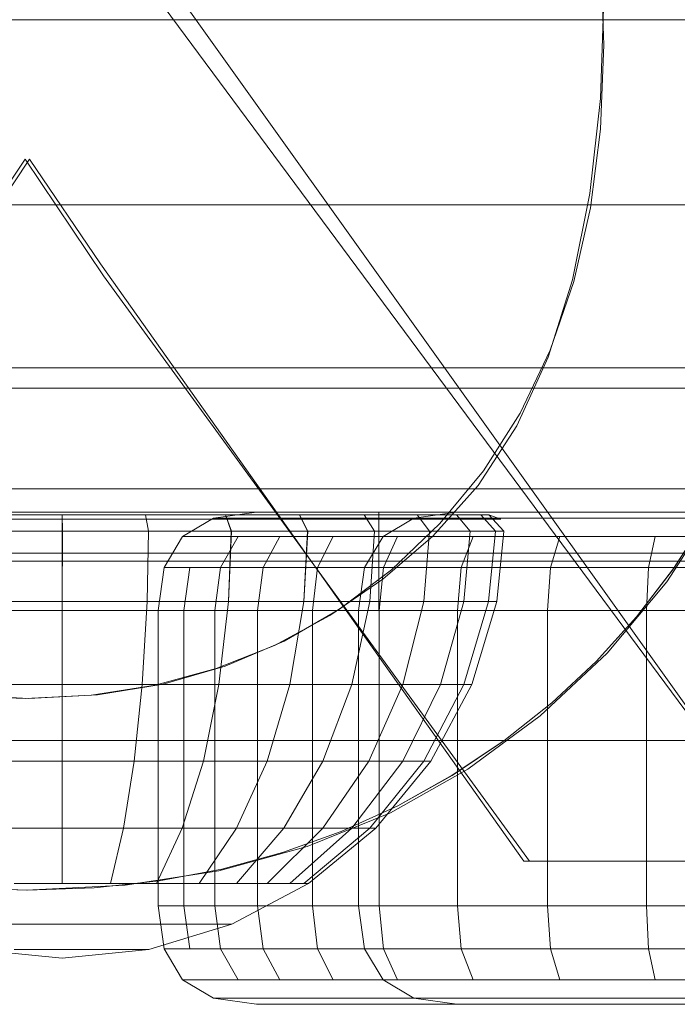
# Model space of a CAD drawing. Units: millimetres. Extents: x -2419 to 3788, y -1089 to 8986.
# Drawn here: x 1060 to 1080, y 2021 to 2051 of the extents above; entities that cross this region are included whole.
import ezdxf

# ---------------------------------------------------------------- set-up
doc = ezdxf.new("R2010")
doc.units = ezdxf.units.MM
doc.layers.add('размер', color=92, linetype='Continuous', lineweight=15)
doc.styles.get("Standard").update_dxf_attribs({"font": 'txt.shx'})
doc.dimstyles.new('Размер М1.1', dxfattribs={"dimtxt": 300, "dimasz": 200, "dimexe": 1, "dimexo": 1, "dimgap": 50, "dimtad": 1, "dimdec": 0, "dimzin": 0, "dimtxsty": 'Standard', "dimcen": 2.5, "dimazin": 0, "dimtfac": 1, "dimtmove": 0, "dimatfit": 3, "dimfxl": 1, "dimtzin": 0, "dimarcsym": 0})

# ---------------------------------------------------------------- blocks, each defined once
blk = doc.blocks.new('*D7')
at = {"layer": 'Defpoints', "color": 0, "transparency": 16777216}
for p in [(1167.063, 4770.782), (-2137.803, -1088.791), (1641.063, -1088.791)]:
    blk.add_point(p, dxfattribs=at)
at = {"layer": 'размер', "color": 0, "lineweight": -2, "transparency": 16777216}
for p, q in [((1166.063, 4770.782), (-2138.803, 4770.782)), ((-2137.803, 4570.782), (-2137.803, -888.791)), ((1640.063, -1088.791), (-2138.803, -1088.791))]:
    blk.add_line(p, q, dxfattribs=at)
at = {"layer": 'размер', "color": 0, "transparency": 16777216}
for points in [[(-2171.137, 4570.782), (-2104.47, 4570.782), (-2137.803, 4770.782)], [(-2171.137, -888.791), (-2104.47, -888.791), (-2137.803, -1088.791)]]:
    blk.add_solid(points, dxfattribs=at)
at = {"layer": 'размер', "color": 0, "transparency": 16777216, "insert": (-2287.803, 1840.996), "char_height": 200, "attachment_point": 5, "rotation": 90}
blk.add_mtext('5900', dxfattribs=at)
blk = doc.blocks.new('*D9')
at = {"layer": 'Defpoints', "color": 0, "transparency": 16777216}
for p in [(962.1, 3323.112), (-560.265, 911.209), (1382.049, 911.209)]:
    blk.add_point(p, dxfattribs=at)
at = {"layer": 'размер', "color": 0, "lineweight": -2, "transparency": 16777216}
for p, q in [((961.1, 3323.112), (-561.265, 3323.112)), ((-560.265, 3123.112), (-560.265, 1111.209)), ((1381.049, 911.209), (-561.265, 911.209))]:
    blk.add_line(p, q, dxfattribs=at)
at = {"layer": 'размер', "color": 0, "transparency": 16777216}
for points in [[(-593.598, 3123.112), (-526.931, 3123.112), (-560.265, 3323.112)], [(-593.598, 1111.209), (-526.931, 1111.209), (-560.265, 911.209)]]:
    blk.add_solid(points, dxfattribs=at)
at = {"layer": 'размер', "color": 0, "transparency": 16777216, "insert": (-710.265, 2117.161), "char_height": 200, "attachment_point": 5, "rotation": 90}
blk.add_mtext('2400', dxfattribs=at)

msp = doc.modelspace()

# ---------------------------------------------------------------- linework, layer by layer
at = {"color": 0, "linetype": 'Continuous', "lineweight": 0}
for p, q in [((1077.516, 2053.182), (1077.622, 2050.013)), ((1077.516, 2053.181), (1077.622, 2050.012)), ((1083.502, 2025.139), (1064.313, 2052.013)), ((1063.791, 2051.751), (1083.502, 2025.139)), ((1077.516, 2048.382), (1077.622, 2051.551)), ((1077.516, 2048.381), (1077.622, 2051.55)), ((647.57, 2050.781), (1234.553, 2050.781)), ((647.57, 2050.781), (1234.553, 2050.781)), ((1234.553, 2050.779), (647.57, 2050.779)), ((1234.553, 2050.779), (647.57, 2050.779)), ((1077.52, 2047.449), (1077.622, 2050.013)), ((1077.52, 2047.448), (1077.622, 2050.012)), ((1077.516, 2048.382), (1077.197, 2045.484)), ((1077.516, 2048.381), (1077.197, 2045.483)), ((1077.214, 2045.045), (1077.52, 2047.449)), ((1077.214, 2045.044), (1077.52, 2047.448)), ((1057.747, 2042.981), (1060.13, 2046.528)), ((1059.995, 2046.528), (1057.837, 2043.346)), ((1062.377, 2042.981), (1059.995, 2046.528)), ((1060.13, 2046.528), (1062.287, 2043.346)), ((1077.197, 2045.484), (1076.666, 2042.856)), ((1077.197, 2045.483), (1076.666, 2042.855)), ((647.57, 2045.138), (1234.553, 2045.138)), ((647.57, 2045.138), (1234.553, 2045.138)), ((647.57, 2045.138), (1234.553, 2045.138)), ((1234.553, 2045.136), (647.57, 2045.136)), ((1234.553, 2045.136), (647.57, 2045.136)), ((1076.705, 2042.801), (1077.214, 2045.045)), ((1076.705, 2042.8), (1077.214, 2045.044)), ((1062.287, 2043.346), (1075.182, 2025.139)), ((1075.352, 2025.139), (1062.377, 2042.981)), ((1076.666, 2042.856), (1075.922, 2040.498)), ((1076.666, 2042.855), (1075.922, 2040.497)), ((1075.991, 2040.717), (1076.705, 2042.801)), ((1075.991, 2040.717), (1076.705, 2042.8)), ((1075.074, 2038.794), (1075.991, 2040.717)), ((1075.074, 2038.794), (1075.991, 2040.717)), ((1075.922, 2040.498), (1074.966, 2038.41)), ((1075.922, 2040.497), (1074.966, 2038.409)), ((647.57, 2040.175), (1234.553, 2040.175)), ((647.57, 2040.175), (1234.553, 2040.175)), ((1234.553, 2040.173), (647.57, 2040.173)), ((1234.553, 2040.173), (647.57, 2040.173)), ((1010.397, 2039.554), (1209.484, 2039.554)), ((1053.732, 2039.554), (1064.501, 2039.554)), ((1064.501, 2039.554), (1074.767, 2039.554)), ((1074.767, 2039.554), (1083.861, 2039.554)), ((1073.953, 2037.032), (1075.074, 2038.794)), ((1073.953, 2037.031), (1075.074, 2038.794)), ((1074.966, 2038.41), (1073.798, 2036.592)), ((1074.966, 2038.409), (1073.798, 2036.592)), ((1072.628, 2035.429), (1073.953, 2037.032)), ((1072.628, 2035.429), (1073.953, 2037.031)), ((647.57, 2036.492), (1234.553, 2036.492)), ((647.57, 2036.492), (1234.553, 2036.492)), ((1234.553, 2036.49), (647.57, 2036.49)), ((1073.798, 2036.592), (1072.417, 2035.045)), ((1073.798, 2036.592), (1072.417, 2035.044)), ((1079.545, 2033.658), (1081.084, 2036.06)), ((1079.545, 2033.657), (1081.084, 2036.059)), ((1058.204, 2035.781), (1064.816, 2035.781)), ((1064.817, 2035.781), (1058.205, 2035.781)), ((1061.124, 2035.567), (1058.517, 2035.567)), ((1058.519, 2035.567), (1061.126, 2035.567)), ((1061.125, 2035.691), (1058.589, 2035.691)), ((1061.125, 2035.691), (1058.589, 2035.691)), ((1061.121, 2035.194), (1061.125, 2035.691)), ((1061.124, 2035.567), (1063.731, 2035.567)), ((1063.661, 2035.691), (1061.125, 2035.691)), ((1061.125, 2035.691), (1063.661, 2035.691)), ((1061.129, 2035.194), (1061.125, 2035.691)), ((1061.126, 2035.567), (1063.733, 2035.567)), ((1066.099, 2035.691), (1063.661, 2035.691)), ((1063.661, 2035.691), (1066.099, 2035.691)), ((1063.746, 2035.194), (1063.661, 2035.691)), ((1063.753, 2035.194), (1063.661, 2035.691)), ((1066.238, 2035.567), (1063.731, 2035.567)), ((1063.733, 2035.567), (1066.239, 2035.567)), ((1064.79, 2035.031), (1065.727, 2035.594)), ((1064.791, 2035.031), (1065.728, 2035.594)), ((1064.816, 2035.781), (1070.769, 2035.781)), ((1070.768, 2035.781), (1064.817, 2035.781)), ((1067.037, 2035.781), (1065.727, 2035.594)), ((1065.727, 2035.594), (1065.892, 2035.594)), ((1065.917, 2035.594), (1065.727, 2035.594)), ((1067.039, 2035.781), (1065.728, 2035.594)), ((1065.728, 2035.594), (1065.934, 2035.594)), ((1066.395, 2035.594), (1065.88, 2035.594)), ((1065.892, 2035.594), (1066.395, 2035.594)), ((1066.48, 2035.594), (1065.917, 2035.594)), ((1065.934, 2035.594), (1066.48, 2035.594)), ((1068.346, 2035.691), (1066.099, 2035.691)), ((1066.099, 2035.691), (1068.346, 2035.691)), ((1066.269, 2035.194), (1066.099, 2035.691)), ((1066.276, 2035.194), (1066.099, 2035.691)), ((1068.548, 2035.567), (1066.238, 2035.567)), ((1066.239, 2035.567), (1068.549, 2035.567)), ((1067.276, 2035.594), (1066.395, 2035.594)), ((1066.48, 2035.594), (1067.374, 2035.594)), ((1067.374, 2035.594), (1066.48, 2035.594)), ((1077.407, 2035.781), (1067.037, 2035.781)), ((1067.037, 2035.781), (1067.203, 2035.781)), ((1067.039, 2035.781), (1067.245, 2035.781)), ((1067.679, 2035.781), (1067.182, 2035.781)), ((1067.203, 2035.781), (1067.679, 2035.781)), ((1067.245, 2035.781), (1067.767, 2035.781)), ((1068.526, 2035.594), (1067.276, 2035.594)), ((1067.374, 2035.594), (1068.604, 2035.594)), ((1068.604, 2035.594), (1067.374, 2035.594)), ((1067.679, 2035.781), (1101.755, 2035.781)), ((1068.536, 2035.781), (1067.679, 2035.781)), ((1067.767, 2035.781), (1068.623, 2035.781)), ((1070.316, 2035.691), (1068.346, 2035.691)), ((1068.346, 2035.691), (1070.316, 2035.691)), ((1068.595, 2035.194), (1068.346, 2035.691)), ((1068.601, 2035.194), (1068.346, 2035.691)), ((1070.194, 2035.594), (1068.526, 2035.594)), ((1068.536, 2035.781), (1087.382, 2035.781)), ((1070.573, 2035.567), (1068.548, 2035.567)), ((1068.549, 2035.567), (1070.574, 2035.567)), ((1068.604, 2035.594), (1070.161, 2035.594)), ((1070.161, 2035.594), (1068.604, 2035.594)), ((1068.623, 2035.781), (1069.793, 2035.781)), ((1069.793, 2035.781), (1070.768, 2035.781)), ((1085.6, 2035.781), (1069.827, 2035.781)), ((1086.086, 2035.781), (1069.827, 2035.781)), ((1070.161, 2035.594), (1072.039, 2035.594)), ((1072.039, 2035.594), (1070.161, 2035.594)), ((1070.664, 2035.594), (1070.194, 2035.594)), ((1071.932, 2035.691), (1070.316, 2035.691)), ((1070.316, 2035.691), (1071.932, 2035.691)), ((1070.634, 2035.194), (1070.316, 2035.691)), ((1070.639, 2035.194), (1070.316, 2035.691)), ((1072.235, 2035.567), (1070.573, 2035.567)), ((1070.574, 2035.567), (1072.236, 2035.567)), ((1071.056, 2035.594), (1070.664, 2035.594)), ((1070.768, 2032.781), (1070.768, 2035.781)), ((1081.229, 2035.781), (1070.768, 2035.781)), ((1070.769, 2032.781), (1070.769, 2035.781)), ((1070.769, 2035.781), (1094.295, 2035.781)), ((1070.897, 2035.031), (1071.834, 2035.594)), ((1071.369, 2035.594), (1071.056, 2035.594)), ((1071.603, 2035.594), (1071.369, 2035.594)), ((1071.758, 2035.594), (1071.603, 2035.594)), ((1071.834, 2035.594), (1071.758, 2035.594)), ((1073.147, 2035.781), (1071.834, 2035.594)), ((1073.133, 2035.691), (1071.932, 2035.691)), ((1071.932, 2035.691), (1073.133, 2035.691)), ((1072.307, 2035.194), (1071.932, 2035.691)), ((1072.311, 2035.194), (1071.932, 2035.691)), ((1071.932, 2035.691), (1073.873, 2035.691)), ((1072.039, 2035.594), (1074.233, 2035.594)), ((1074.233, 2035.594), (1072.039, 2035.594)), ((1073.47, 2035.567), (1072.235, 2035.567)), ((1072.236, 2035.567), (1073.47, 2035.567)), ((1073.873, 2035.691), (1073.133, 2035.691)), ((1073.133, 2035.691), (1073.873, 2035.691)), ((1073.551, 2035.194), (1073.133, 2035.691)), ((1073.554, 2035.194), (1073.133, 2035.691)), ((1089.406, 2035.781), (1073.147, 2035.781)), ((1095.022, 2035.781), (1073.147, 2035.781)), ((1096.536, 2035.781), (1073.147, 2035.781)), ((1122.339, 2035.781), (1073.147, 2035.781)), ((1073.47, 2035.567), (1074.231, 2035.567)), ((1074.23, 2035.567), (1073.47, 2035.567)), ((1074.123, 2035.691), (1073.873, 2035.691)), ((1073.873, 2035.691), (1074.123, 2035.691)), ((1074.317, 2035.194), (1073.873, 2035.691)), ((1074.318, 2035.194), (1073.873, 2035.691)), ((1074.487, 2035.567), (1074.123, 2035.691)), ((1074.576, 2035.194), (1074.123, 2035.691)), ((1074.231, 2035.567), (1074.23, 2035.567)), ((1074.231, 2035.567), (1074.487, 2035.567)), ((1074.233, 2035.594), (1076.748, 2035.594)), ((1076.748, 2035.594), (1074.233, 2035.594)), ((1076.748, 2035.594), (1079.515, 2035.594)), ((1079.515, 2035.594), (1076.748, 2035.594)), ((1079.979, 2035.781), (1077.407, 2035.781)), ((1079.515, 2035.594), (1082.447, 2035.594)), ((1082.447, 2035.594), (1079.515, 2035.594)), ((1080.748, 2035.627), (1079.739, 2034.055)), ((1080.748, 2035.626), (1079.739, 2034.054)), ((1071.149, 2034.016), (1072.628, 2035.429)), ((1071.149, 2034.015), (1072.628, 2035.429)), ((1061.121, 2035.194), (1058.497, 2035.194)), ((1058.504, 2035.194), (1061.129, 2035.194)), ((1061.121, 2035.194), (1063.746, 2035.194)), ((1061.125, 2033.058), (1061.121, 2035.194)), ((1061.125, 2033.058), (1061.129, 2035.194)), ((1061.129, 2035.194), (1063.753, 2035.194)), ((1063.708, 2033.058), (1063.746, 2035.194)), ((1063.708, 2033.058), (1063.753, 2035.194)), ((1066.269, 2035.194), (1063.746, 2035.194)), ((1063.753, 2035.194), (1066.276, 2035.194)), ((1064.79, 2035.031), (1064.229, 2034.094)), ((1064.791, 2035.031), (1064.229, 2034.094)), ((1064.79, 2035.031), (1064.99, 2035.031)), ((1064.955, 2035.031), (1064.79, 2035.031)), ((1064.998, 2035.031), (1064.791, 2035.031)), ((1064.95, 2035.031), (1065.477, 2035.031)), ((1065.477, 2035.031), (1064.955, 2035.031)), ((1064.99, 2035.031), (1065.56, 2035.031)), ((1065.56, 2035.031), (1064.998, 2035.031)), ((1065.477, 2035.031), (1066.376, 2035.031)), ((1065.56, 2035.031), (1066.481, 2035.031)), ((1066.481, 2035.031), (1065.56, 2035.031)), ((1066.481, 2035.031), (1065.946, 2034.094)), ((1066.481, 2035.031), (1065.946, 2034.094)), ((1066.192, 2033.058), (1066.269, 2035.194)), ((1066.192, 2033.058), (1066.276, 2035.194)), ((1068.595, 2035.194), (1066.269, 2035.194)), ((1066.276, 2035.194), (1068.601, 2035.194)), ((1066.376, 2035.031), (1067.649, 2035.031)), ((1066.481, 2035.031), (1067.754, 2035.031)), ((1067.754, 2035.031), (1066.481, 2035.031)), ((1067.754, 2035.031), (1067.244, 2034.094)), ((1067.754, 2035.031), (1067.245, 2034.094)), ((1067.649, 2035.031), (1069.318, 2035.031)), ((1067.754, 2035.031), (1069.374, 2035.031)), ((1069.374, 2035.031), (1067.754, 2035.031)), ((1068.481, 2033.058), (1068.595, 2035.194)), ((1068.481, 2033.058), (1068.601, 2035.194)), ((1070.634, 2035.194), (1068.595, 2035.194)), ((1068.601, 2035.194), (1070.639, 2035.194)), ((1069.374, 2035.031), (1068.901, 2034.094)), ((1069.374, 2035.031), (1068.901, 2034.094)), ((1069.318, 2035.031), (1069.77, 2035.031)), ((1069.374, 2035.031), (1071.335, 2035.031)), ((1071.335, 2035.031), (1069.374, 2035.031)), ((1069.77, 2035.031), (1070.146, 2035.031)), ((1070.146, 2035.031), (1070.447, 2035.031)), ((1070.897, 2035.031), (1070.334, 2034.094)), ((1070.447, 2035.031), (1070.673, 2035.031)), ((1070.488, 2033.058), (1070.634, 2035.194)), ((1070.488, 2033.058), (1070.639, 2035.194)), ((1072.307, 2035.194), (1070.634, 2035.194)), ((1070.639, 2035.194), (1072.311, 2035.194)), ((1070.673, 2035.031), (1070.822, 2035.031)), ((1070.822, 2035.031), (1070.897, 2035.031)), ((1072.417, 2035.045), (1070.889, 2033.734)), ((1072.417, 2035.044), (1070.889, 2033.733)), ((1071.335, 2035.031), (1070.914, 2034.094)), ((1071.335, 2035.031), (1070.914, 2034.094)), ((1071.335, 2035.031), (1073.637, 2035.031)), ((1073.637, 2035.031), (1071.335, 2035.031)), ((1072.134, 2033.058), (1072.307, 2035.194)), ((1072.134, 2033.058), (1072.311, 2035.194)), ((1073.551, 2035.194), (1072.307, 2035.194)), ((1072.311, 2035.194), (1073.554, 2035.194)), ((1073.637, 2035.031), (1073.279, 2034.094)), ((1073.637, 2035.031), (1073.279, 2034.094)), ((1073.358, 2033.058), (1073.551, 2035.194)), ((1073.358, 2033.058), (1073.554, 2035.194)), ((1074.317, 2035.194), (1073.551, 2035.194)), ((1073.554, 2035.194), (1074.318, 2035.194)), ((1073.637, 2035.031), (1076.278, 2035.031)), ((1076.278, 2035.031), (1073.637, 2035.031)), ((1074.111, 2033.058), (1074.317, 2035.194)), ((1074.111, 2033.058), (1074.318, 2035.194)), ((1074.318, 2035.194), (1074.317, 2035.194)), ((1074.318, 2035.194), (1074.576, 2035.194)), ((1074.366, 2033.058), (1074.576, 2035.194)), ((1076.278, 2035.031), (1075.996, 2034.094)), ((1076.278, 2035.031), (1075.996, 2034.094)), ((1079.183, 2035.031), (1076.278, 2035.031)), ((1079.183, 2035.031), (1076.278, 2035.031)), ((1079.183, 2035.031), (1078.984, 2034.094)), ((1079.183, 2035.031), (1078.984, 2034.094)), ((1082.258, 2035.031), (1079.183, 2035.031)), ((1082.258, 2035.031), (1079.183, 2035.031)), ((647.57, 2034.532), (1234.553, 2034.532)), ((647.57, 2034.532), (1234.553, 2034.532)), ((1234.553, 2034.53), (647.57, 2034.53)), ((1234.553, 2034.53), (647.57, 2034.53)), ((1058.204, 2034.281), (1064.816, 2034.281)), ((1064.817, 2034.281), (1058.205, 2034.281)), ((1064.041, 2032.781), (1064.229, 2034.094)), ((1064.041, 2032.781), (1064.229, 2034.094)), ((1064.229, 2034.094), (1064.434, 2034.094)), ((1064.393, 2034.094), (1064.229, 2034.094)), ((1064.436, 2034.094), (1064.229, 2034.094)), ((1064.391, 2034.094), (1064.926, 2034.094)), ((1064.929, 2034.094), (1064.393, 2034.094)), ((1064.434, 2034.094), (1065.009, 2034.094)), ((1065.009, 2034.094), (1064.436, 2034.094)), ((1064.816, 2034.281), (1070.769, 2034.281)), ((1070.768, 2034.281), (1064.817, 2034.281)), ((1064.825, 2032.781), (1065.009, 2034.094)), ((1064.825, 2032.781), (1065.009, 2034.094)), ((1064.926, 2034.094), (1065.836, 2034.094)), ((1065.009, 2034.094), (1065.946, 2034.094)), ((1065.946, 2034.094), (1065.009, 2034.094)), ((1065.767, 2032.781), (1065.946, 2034.094)), ((1065.768, 2032.781), (1065.946, 2034.094)), ((1065.836, 2034.094), (1067.122, 2034.094)), ((1065.946, 2034.094), (1067.244, 2034.094)), ((1067.245, 2034.094), (1065.946, 2034.094)), ((1067.075, 2032.781), (1067.244, 2034.094)), ((1067.075, 2032.781), (1067.245, 2034.094)), ((1067.122, 2034.094), (1068.792, 2034.094)), ((1067.244, 2034.094), (1068.901, 2034.094)), ((1068.901, 2034.094), (1067.245, 2034.094)), ((1068.744, 2032.781), (1068.901, 2034.094)), ((1068.744, 2032.781), (1068.901, 2034.094)), ((1068.792, 2034.094), (1069.233, 2034.094)), ((1068.901, 2034.094), (1070.914, 2034.094)), ((1070.914, 2034.094), (1068.901, 2034.094)), ((1069.233, 2034.094), (1069.6, 2034.094)), ((1069.566, 2032.82), (1071.149, 2034.016)), ((1069.566, 2032.819), (1071.149, 2034.015)), ((1069.6, 2034.094), (1069.894, 2034.094)), ((1069.894, 2034.094), (1070.114, 2034.094)), ((1070.114, 2034.094), (1070.261, 2034.094)), ((1070.147, 2032.781), (1070.334, 2034.094)), ((1070.261, 2034.094), (1070.334, 2034.094)), ((1081.229, 2034.281), (1070.768, 2034.281)), ((1086.086, 2034.281), (1070.769, 2034.281)), ((1070.773, 2032.781), (1070.914, 2034.094)), ((1070.773, 2032.781), (1070.914, 2034.094)), ((1070.914, 2034.094), (1073.279, 2034.094)), ((1073.279, 2034.094), (1070.914, 2034.094)), ((1073.16, 2032.781), (1073.279, 2034.094)), ((1073.16, 2032.781), (1073.279, 2034.094)), ((1073.279, 2034.094), (1075.996, 2034.094)), ((1075.996, 2034.094), (1073.279, 2034.094)), ((1075.902, 2032.781), (1075.996, 2034.094)), ((1075.902, 2032.781), (1075.996, 2034.094)), ((1078.984, 2034.094), (1075.996, 2034.094)), ((1078.984, 2034.094), (1075.996, 2034.094)), ((1079.739, 2034.055), (1078.618, 2032.587)), ((1079.739, 2034.054), (1078.618, 2032.587)), ((1079.739, 2034.054), (1078.618, 2032.587)), ((1078.918, 2032.781), (1078.984, 2034.094)), ((1078.918, 2032.781), (1078.984, 2034.094)), ((1082.145, 2034.094), (1078.984, 2034.094)), ((1082.145, 2034.094), (1078.984, 2034.094)), ((1070.889, 2033.734), (1069.278, 2032.624)), ((1070.889, 2033.733), (1069.278, 2032.623)), ((1077.726, 2031.482), (1079.545, 2033.658)), ((1077.726, 2031.481), (1079.545, 2033.657)), ((1058.542, 2033.058), (1061.125, 2033.058)), ((1061.125, 2033.058), (1058.542, 2033.058)), ((1061.125, 2033.058), (1063.708, 2033.058)), ((1061.125, 2033.058), (1063.708, 2033.058)), ((1061.125, 2030.525), (1061.125, 2033.058)), ((1061.125, 2030.525), (1061.125, 2033.058)), ((1063.558, 2030.525), (1063.708, 2033.058)), ((1063.558, 2030.525), (1063.708, 2033.058)), ((1066.192, 2033.058), (1063.708, 2033.058)), ((1063.708, 2033.058), (1066.192, 2033.058)), ((1065.898, 2030.525), (1066.192, 2033.058)), ((1065.898, 2030.525), (1066.192, 2033.058)), ((1068.481, 2033.058), (1066.192, 2033.058)), ((1066.192, 2033.058), (1068.481, 2033.058)), ((1067.88, 2031.842), (1069.566, 2032.82)), ((1067.88, 2031.841), (1069.566, 2032.819)), ((1068.054, 2030.525), (1068.481, 2033.058)), ((1068.054, 2030.525), (1068.481, 2033.058)), ((1070.488, 2033.058), (1068.481, 2033.058)), ((1068.481, 2033.058), (1070.488, 2033.058)), ((1069.944, 2030.525), (1070.488, 2033.058)), ((1069.944, 2030.525), (1070.488, 2033.058)), ((1072.134, 2033.058), (1070.488, 2033.058)), ((1070.488, 2033.058), (1072.134, 2033.058)), ((1071.495, 2030.525), (1072.134, 2033.058)), ((1071.495, 2030.525), (1072.134, 2033.058)), ((1073.358, 2033.058), (1072.134, 2033.058)), ((1072.134, 2033.058), (1073.358, 2033.058)), ((1072.648, 2030.525), (1073.358, 2033.058)), ((1072.648, 2030.525), (1073.358, 2033.058)), ((1074.111, 2033.058), (1073.358, 2033.058)), ((1073.358, 2033.058), (1074.111, 2033.058)), ((1073.358, 2030.525), (1074.111, 2033.058)), ((1073.358, 2030.525), (1074.111, 2033.058)), ((1073.597, 2030.525), (1074.366, 2033.058)), ((1074.366, 2033.058), (1074.111, 2033.058)), ((1074.111, 2033.058), (1074.366, 2033.058)), ((1058.204, 2032.781), (1064.816, 2032.781)), ((1064.817, 2032.781), (1058.205, 2032.781)), ((1064.041, 2032.781), (1064.249, 2032.781)), ((1064.205, 2032.781), (1064.041, 2032.781)), ((1064.249, 2032.781), (1064.041, 2032.781)), ((1064.041, 2023.781), (1064.041, 2032.781)), ((1064.041, 2023.781), (1064.041, 2032.781)), ((1064.743, 2032.781), (1064.205, 2032.781)), ((1064.205, 2032.781), (1064.743, 2032.781)), ((1064.249, 2032.781), (1064.825, 2032.781)), ((1064.825, 2032.781), (1064.249, 2032.781)), ((1064.743, 2032.781), (1065.656, 2032.781)), ((1064.816, 2032.781), (1070.769, 2032.781)), ((1070.768, 2032.781), (1064.817, 2032.781)), ((1064.825, 2032.781), (1065.767, 2032.781)), ((1065.768, 2032.781), (1064.825, 2032.781)), ((1064.825, 2023.781), (1064.825, 2032.781)), ((1064.825, 2023.781), (1064.825, 2032.781)), ((1065.656, 2032.781), (1066.946, 2032.781)), ((1065.767, 2032.781), (1067.075, 2032.781)), ((1065.767, 2023.781), (1065.767, 2032.781)), ((1067.075, 2032.781), (1065.768, 2032.781)), ((1065.768, 2023.781), (1065.768, 2032.781)), ((1066.946, 2032.781), (1068.617, 2032.781)), ((1067.075, 2032.781), (1068.744, 2032.781)), ((1068.744, 2032.781), (1067.075, 2032.781)), ((1067.075, 2023.781), (1067.075, 2032.781)), ((1067.075, 2023.781), (1067.075, 2032.781)), ((1069.278, 2032.624), (1067.585, 2031.716)), ((1069.278, 2032.623), (1067.585, 2031.715)), ((1068.617, 2032.781), (1069.054, 2032.781)), ((1068.744, 2032.781), (1070.773, 2032.781)), ((1070.768, 2032.781), (1068.744, 2032.781)), ((1068.744, 2023.781), (1068.744, 2032.781)), ((1068.744, 2023.781), (1068.744, 2032.781)), ((1069.054, 2032.781), (1069.418, 2032.781)), ((1069.418, 2032.781), (1069.71, 2032.781)), ((1069.71, 2032.781), (1069.928, 2032.781)), ((1069.928, 2032.781), (1070.074, 2032.781)), ((1070.074, 2032.781), (1070.147, 2032.781)), ((1070.147, 2023.781), (1070.147, 2032.781)), ((1070.147, 2023.781), (1070.147, 2032.781)), ((1081.229, 2032.781), (1070.768, 2032.781)), ((1070.769, 2032.781), (1081.229, 2032.781)), ((1070.773, 2032.781), (1073.16, 2032.781)), ((1070.773, 2023.781), (1070.773, 2032.781)), ((1070.773, 2023.781), (1070.773, 2032.781)), ((1073.16, 2032.781), (1075.902, 2032.781)), ((1073.16, 2023.781), (1073.16, 2032.781)), ((1073.16, 2023.781), (1073.16, 2032.781)), ((1078.918, 2032.781), (1075.902, 2032.781)), ((1075.902, 2023.781), (1075.902, 2032.781)), ((1075.902, 2023.781), (1075.902, 2032.781)), ((1078.618, 2032.587), (1077.384, 2031.224)), ((1078.618, 2032.587), (1077.384, 2031.223)), ((1078.618, 2032.587), (1077.384, 2031.223)), ((1082.107, 2032.781), (1078.918, 2032.781)), ((1078.918, 2023.781), (1078.918, 2032.781)), ((1078.918, 2023.781), (1078.918, 2032.781)), ((1067.585, 2031.716), (1065.81, 2031.01)), ((1067.585, 2031.715), (1065.81, 2031.009)), ((1066.09, 2031.08), (1067.88, 2031.842)), ((1066.09, 2031.08), (1067.88, 2031.841)), ((1075.686, 2029.566), (1077.726, 2031.482)), ((1075.686, 2029.566), (1077.726, 2031.481)), ((1065.81, 2031.01), (1063.953, 2030.505)), ((1065.81, 2031.009), (1063.953, 2030.505)), ((1064.196, 2030.537), (1066.09, 2031.08)), ((1064.196, 2030.536), (1066.09, 2031.08)), ((1077.384, 2031.224), (1076.036, 2029.964)), ((1077.384, 2031.223), (1076.036, 2029.964)), ((1058.692, 2030.525), (1061.125, 2030.525)), ((1061.125, 2030.525), (1058.692, 2030.525)), ((1061.125, 2030.525), (1063.558, 2030.525)), ((1061.125, 2030.525), (1063.558, 2030.525)), ((1061.125, 2028.191), (1061.125, 2030.525)), ((1061.125, 2028.191), (1061.125, 2030.525)), ((1063.953, 2030.505), (1062.014, 2030.203)), ((1063.953, 2030.505), (1062.014, 2030.202)), ((1062.198, 2030.211), (1064.196, 2030.537)), ((1062.198, 2030.21), (1064.196, 2030.536)), ((1063.315, 2028.191), (1063.558, 2030.525)), ((1063.315, 2028.191), (1063.558, 2030.525)), ((1065.898, 2030.525), (1063.558, 2030.525)), ((1063.558, 2030.525), (1065.898, 2030.525)), ((1065.421, 2028.191), (1065.898, 2030.525)), ((1065.421, 2028.191), (1065.898, 2030.525)), ((1068.054, 2030.525), (1065.898, 2030.525)), ((1065.898, 2030.525), (1068.054, 2030.525)), ((1067.361, 2028.191), (1068.054, 2030.525)), ((1067.361, 2028.191), (1068.054, 2030.525)), ((1069.944, 2030.525), (1068.054, 2030.525)), ((1068.054, 2030.525), (1069.944, 2030.525)), ((1069.062, 2028.191), (1069.944, 2030.525)), ((1069.062, 2028.191), (1069.944, 2030.525)), ((1071.495, 2030.525), (1069.944, 2030.525)), ((1069.944, 2030.525), (1071.495, 2030.525)), ((1070.458, 2028.191), (1071.495, 2030.525)), ((1070.458, 2028.191), (1071.495, 2030.525)), ((1072.648, 2030.525), (1071.495, 2030.525)), ((1071.495, 2030.525), (1072.648, 2030.525)), ((1071.495, 2028.191), (1072.648, 2030.525)), ((1071.495, 2028.191), (1072.648, 2030.525)), ((1072.134, 2028.191), (1073.358, 2030.525)), ((1072.134, 2028.191), (1073.358, 2030.525)), ((1072.35, 2028.191), (1073.597, 2030.525)), ((1073.358, 2030.525), (1072.648, 2030.525)), ((1072.648, 2030.525), (1073.358, 2030.525)), ((1073.358, 2030.525), (1073.597, 2030.525)), ((1057.959, 2030.212), (1060.097, 2030.102)), ((1057.959, 2030.211), (1060.097, 2030.101)), ((1059.992, 2030.102), (1058.56, 2030.154)), ((1059.992, 2030.101), (1058.56, 2030.154)), ((1062.014, 2030.203), (1059.992, 2030.102)), ((1062.014, 2030.202), (1059.992, 2030.101)), ((1060.097, 2030.102), (1062.198, 2030.211)), ((1060.097, 2030.101), (1062.198, 2030.21)), ((1076.036, 2029.964), (1074.577, 2028.809)), ((1076.036, 2029.964), (1074.577, 2028.808)), ((1073.483, 2027.946), (1075.686, 2029.566)), ((1073.483, 2027.945), (1075.686, 2029.566)), ((1012.823, 2028.818), (1211.97, 2028.818)), ((1051.794, 2028.818), (1062.377, 2028.818)), ((1062.377, 2028.818), (1072.466, 2028.818)), ((1072.466, 2028.818), (1081.435, 2028.818)), ((1074.577, 2028.809), (1073.004, 2027.758)), ((1074.577, 2028.808), (1073.004, 2027.757)), ((1058.935, 2028.191), (1061.125, 2028.191)), ((1061.125, 2028.191), (1058.935, 2028.191)), ((1061.125, 2028.191), (1063.315, 2028.191)), ((1061.125, 2028.191), (1063.315, 2028.191)), ((1061.125, 2026.145), (1061.125, 2028.191)), ((1061.125, 2026.145), (1061.125, 2028.191)), ((1062.987, 2026.145), (1063.315, 2028.191)), ((1062.987, 2026.145), (1063.315, 2028.191)), ((1065.421, 2028.191), (1063.315, 2028.191)), ((1063.315, 2028.191), (1065.421, 2028.191)), ((1064.778, 2026.145), (1065.421, 2028.191)), ((1064.778, 2026.145), (1065.421, 2028.191)), ((1067.361, 2028.191), (1065.421, 2028.191)), ((1065.421, 2028.191), (1067.361, 2028.191)), ((1066.428, 2026.145), (1067.361, 2028.191)), ((1066.428, 2026.145), (1067.361, 2028.191)), ((1069.062, 2028.191), (1067.361, 2028.191)), ((1067.361, 2028.191), (1069.062, 2028.191)), ((1067.875, 2026.145), (1069.062, 2028.191)), ((1067.875, 2026.145), (1069.062, 2028.191)), ((1070.458, 2028.191), (1069.062, 2028.191)), ((1069.062, 2028.191), (1070.458, 2028.191)), ((1069.062, 2026.145), (1070.458, 2028.191)), ((1069.062, 2026.145), (1070.458, 2028.191)), ((1069.944, 2026.145), (1071.495, 2028.191)), ((1069.944, 2026.145), (1071.495, 2028.191)), ((1071.495, 2028.191), (1070.458, 2028.191)), ((1070.458, 2028.191), (1071.495, 2028.191)), ((1070.488, 2026.145), (1072.134, 2028.191)), ((1070.488, 2026.145), (1072.134, 2028.191)), ((1070.671, 2026.145), (1072.35, 2028.191)), ((1072.134, 2028.191), (1071.495, 2028.191)), ((1071.495, 2028.191), (1072.134, 2028.191)), ((1072.35, 2028.191), (1072.134, 2028.191)), ((1072.134, 2028.191), (1072.35, 2028.191)), ((1071.118, 2026.62), (1073.483, 2027.946)), ((1071.118, 2026.619), (1073.483, 2027.945)), ((1073.004, 2027.758), (1071.343, 2026.831)), ((1073.004, 2027.757), (1071.343, 2026.83)), ((1071.343, 2026.831), (1069.62, 2026.046)), ((1071.343, 2026.83), (1069.62, 2026.045)), ((1068.589, 2025.588), (1071.118, 2026.62)), ((1068.589, 2025.587), (1071.118, 2026.619)), ((1059.263, 2026.145), (1061.125, 2026.145)), ((1061.125, 2026.145), (1059.263, 2026.145)), ((1061.125, 2026.145), (1062.987, 2026.145)), ((1061.125, 2024.467), (1061.125, 2026.145)), ((1061.125, 2026.145), (1062.987, 2026.145)), ((1061.125, 2024.467), (1061.125, 2026.145)), ((1062.588, 2024.467), (1062.987, 2026.145)), ((1062.588, 2024.467), (1062.987, 2026.145)), ((1062.987, 2026.145), (1064.778, 2026.145)), ((1064.778, 2026.145), (1062.987, 2026.145)), ((1063.995, 2024.467), (1064.778, 2026.145)), ((1063.995, 2024.467), (1064.778, 2026.145)), ((1064.778, 2026.145), (1066.428, 2026.145)), ((1066.428, 2026.145), (1064.778, 2026.145)), ((1065.292, 2024.467), (1066.428, 2026.145)), ((1065.292, 2024.467), (1066.428, 2026.145)), ((1066.428, 2026.145), (1067.875, 2026.145)), ((1066.428, 2024.467), (1067.875, 2026.145)), ((1067.875, 2026.145), (1066.428, 2026.145)), ((1066.428, 2024.467), (1067.875, 2026.145)), ((1067.361, 2024.467), (1069.062, 2026.145)), ((1067.361, 2024.467), (1069.062, 2026.145)), ((1069.62, 2026.046), (1067.834, 2025.404)), ((1069.62, 2026.045), (1067.834, 2025.403)), ((1067.875, 2026.145), (1069.062, 2026.145)), ((1069.062, 2026.145), (1067.875, 2026.145)), ((1068.054, 2024.467), (1069.944, 2026.145)), ((1068.054, 2024.467), (1069.944, 2026.145)), ((1068.481, 2024.467), (1070.488, 2026.145)), ((1068.481, 2024.467), (1070.488, 2026.145)), ((1068.625, 2024.467), (1070.671, 2026.145)), ((1069.062, 2026.145), (1069.944, 2026.145)), ((1069.944, 2026.145), (1069.062, 2026.145)), ((1070.488, 2026.145), (1069.944, 2026.145)), ((1069.944, 2026.145), (1070.488, 2026.145)), ((1070.488, 2026.145), (1070.671, 2026.145)), ((1065.898, 2024.851), (1068.589, 2025.588)), ((1065.898, 2024.851), (1068.589, 2025.587)), ((1067.834, 2025.404), (1065.985, 2024.904)), ((1067.834, 2025.403), (1065.985, 2024.903)), ((1075.182, 2025.139), (1083.502, 2025.139)), ((1075.352, 2025.139), (1083.502, 2025.139)), ((1063.044, 2024.409), (1065.898, 2024.851)), ((1063.044, 2024.409), (1065.898, 2024.851)), ((1065.985, 2024.904), (1064.074, 2024.547)), ((1065.985, 2024.903), (1064.074, 2024.547)), ((1059.662, 2024.467), (1061.125, 2024.467)), ((1061.125, 2024.467), (1059.662, 2024.467)), ((1060.027, 2024.262), (1063.044, 2024.409)), ((1060.027, 2024.261), (1063.044, 2024.409)), ((1061.125, 2024.467), (1062.588, 2024.467)), ((1061.125, 2024.467), (1062.588, 2024.467)), ((1064.074, 2024.547), (1062.099, 2024.333)), ((1064.074, 2024.547), (1062.099, 2024.333)), ((1063.995, 2024.467), (1062.588, 2024.467)), ((1062.588, 2024.467), (1063.995, 2024.467)), ((1065.292, 2024.467), (1063.995, 2024.467)), ((1063.995, 2024.467), (1065.292, 2024.467)), ((1066.428, 2024.467), (1065.292, 2024.467)), ((1065.292, 2024.467), (1066.428, 2024.467)), ((1066.291, 2023.219), (1068.625, 2024.467)), ((1067.361, 2024.467), (1066.428, 2024.467)), ((1066.428, 2024.467), (1067.361, 2024.467)), ((1068.054, 2024.467), (1067.361, 2024.467)), ((1067.361, 2024.467), (1068.054, 2024.467)), ((1068.481, 2024.467), (1068.054, 2024.467)), ((1068.054, 2024.467), (1068.481, 2024.467)), ((1068.481, 2024.467), (1068.481, 2024.467)), ((1068.481, 2024.467), (1068.625, 2024.467)), ((1058.027, 2024.331), (1060.027, 2024.262)), ((1058.027, 2024.33), (1060.027, 2024.261)), ((1060.062, 2024.262), (1058.172, 2024.326)), ((1060.062, 2024.261), (1058.172, 2024.326)), ((1062.099, 2024.333), (1060.062, 2024.262)), ((1062.099, 2024.333), (1060.062, 2024.261)), ((1064.041, 2023.781), (1064.229, 2022.469)), ((1064.205, 2023.781), (1064.041, 2023.781)), ((1064.041, 2023.781), (1064.205, 2023.781)), ((1064.041, 2023.781), (1064.229, 2022.469)), ((1064.249, 2023.781), (1064.041, 2023.781)), ((1064.205, 2023.781), (1064.743, 2023.781)), ((1064.249, 2023.781), (1064.825, 2023.781)), ((1064.825, 2023.781), (1064.249, 2023.781)), ((1064.743, 2023.781), (1065.656, 2023.781)), ((1064.825, 2023.781), (1065.009, 2022.469)), ((1064.825, 2023.781), (1065.767, 2023.781)), ((1064.825, 2023.781), (1065.009, 2022.469)), ((1065.768, 2023.781), (1064.825, 2023.781)), ((1065.656, 2023.781), (1066.946, 2023.781)), ((1065.767, 2023.781), (1065.946, 2022.469)), ((1065.767, 2023.781), (1067.075, 2023.781)), ((1065.768, 2023.781), (1065.946, 2022.469)), ((1067.075, 2023.781), (1065.768, 2023.781)), ((1066.946, 2023.781), (1068.617, 2023.781)), ((1067.075, 2023.781), (1067.244, 2022.469)), ((1067.075, 2023.781), (1068.744, 2023.781)), ((1067.075, 2023.781), (1067.245, 2022.469)), ((1068.744, 2023.781), (1067.075, 2023.781)), ((1068.617, 2023.781), (1069.054, 2023.781)), ((1068.744, 2023.781), (1068.901, 2022.469)), ((1068.744, 2023.781), (1070.773, 2023.781)), ((1068.744, 2023.781), (1068.901, 2022.469)), ((1070.773, 2023.781), (1068.744, 2023.781)), ((1069.054, 2023.781), (1069.418, 2023.781)), ((1069.418, 2023.781), (1069.71, 2023.781)), ((1069.71, 2023.781), (1069.928, 2023.781)), ((1069.928, 2023.781), (1070.074, 2023.781)), ((1070.074, 2023.781), (1070.147, 2023.781)), ((1070.147, 2023.781), (1070.334, 2022.469)), ((1070.773, 2023.781), (1070.914, 2022.469)), ((1070.773, 2023.781), (1073.16, 2023.781)), ((1070.773, 2023.781), (1070.914, 2022.469)), ((1073.16, 2023.781), (1070.773, 2023.781)), ((1073.16, 2023.781), (1075.902, 2023.781)), ((1073.16, 2023.781), (1073.279, 2022.469)), ((1073.16, 2023.781), (1073.279, 2022.469)), ((1075.902, 2023.781), (1073.16, 2023.781)), ((1078.918, 2023.781), (1075.902, 2023.781)), ((1075.902, 2023.781), (1075.996, 2022.469)), ((1075.902, 2023.781), (1075.996, 2022.469)), ((1078.918, 2023.781), (1075.902, 2023.781)), ((1078.918, 2023.781), (1078.984, 2022.469)), ((1082.107, 2023.781), (1078.918, 2023.781)), ((1078.918, 2023.781), (1078.984, 2022.469)), ((1082.107, 2023.781), (1078.918, 2023.781)), ((1059.148, 2023.219), (1060.117, 2023.219)), ((1060.117, 2023.219), (1059.148, 2023.219)), ((1060.117, 2023.219), (1061.125, 2023.219)), ((1061.125, 2023.219), (1060.117, 2023.219)), ((1061.125, 2023.219), (1062.133, 2023.219)), ((1061.125, 2023.219), (1062.133, 2023.219)), ((1063.102, 2023.219), (1062.133, 2023.219)), ((1062.133, 2023.219), (1063.102, 2023.219)), ((1063.995, 2023.219), (1063.102, 2023.219)), ((1063.102, 2023.219), (1063.995, 2023.219)), ((1063.759, 2022.451), (1066.291, 2023.219)), ((1064.778, 2023.219), (1063.995, 2023.219)), ((1063.995, 2023.219), (1064.778, 2023.219)), ((1065.421, 2023.219), (1064.778, 2023.219)), ((1064.778, 2023.219), (1065.421, 2023.219)), ((1065.898, 2023.219), (1065.421, 2023.219)), ((1065.421, 2023.219), (1065.898, 2023.219)), ((1065.898, 2023.219), (1065.898, 2023.219)), ((1065.898, 2023.219), (1066.192, 2023.219)), ((1066.192, 2023.219), (1066.291, 2023.219)), ((1061.125, 2022.191), (1058.491, 2022.451)), ((1059.662, 2022.451), (1060.117, 2022.451)), ((1060.117, 2022.451), (1060.611, 2022.451)), ((1060.611, 2022.451), (1061.125, 2022.451)), ((1061.125, 2022.451), (1061.639, 2022.451)), ((1061.125, 2022.191), (1063.759, 2022.451)), ((1061.639, 2022.451), (1062.133, 2022.451)), ((1062.133, 2022.451), (1062.588, 2022.451)), ((1062.588, 2022.451), (1062.987, 2022.451)), ((1062.987, 2022.451), (1063.315, 2022.451)), ((1063.315, 2022.451), (1063.558, 2022.451)), ((1063.558, 2022.451), (1063.708, 2022.451)), ((1063.708, 2022.451), (1063.759, 2022.451)), ((1064.791, 2021.531), (1064.229, 2022.469)), ((1064.391, 2022.469), (1064.229, 2022.469)), ((1064.229, 2022.469), (1064.393, 2022.469)), ((1064.79, 2021.531), (1064.229, 2022.469)), ((1064.434, 2022.469), (1064.229, 2022.469)), ((1064.393, 2022.469), (1064.391, 2022.469)), ((1064.393, 2022.469), (1064.929, 2022.469)), ((1065.009, 2022.469), (1064.434, 2022.469)), ((1064.929, 2022.469), (1065.839, 2022.469)), ((1065.009, 2022.469), (1065.946, 2022.469)), ((1065.946, 2022.469), (1065.009, 2022.469)), ((1065.839, 2022.469), (1067.126, 2022.469)), ((1066.481, 2021.531), (1065.946, 2022.469)), ((1065.946, 2022.469), (1067.244, 2022.469)), ((1066.481, 2021.531), (1065.946, 2022.469)), ((1067.245, 2022.469), (1065.946, 2022.469)), ((1067.126, 2022.469), (1068.793, 2022.469)), ((1067.754, 2021.531), (1067.244, 2022.469)), ((1067.244, 2022.469), (1068.901, 2022.469)), ((1067.754, 2021.531), (1067.245, 2022.469)), ((1068.901, 2022.469), (1067.245, 2022.469)), ((1068.793, 2022.469), (1069.229, 2022.469)), ((1069.374, 2021.531), (1068.901, 2022.469)), ((1068.901, 2022.469), (1070.914, 2022.469)), ((1069.374, 2021.531), (1068.901, 2022.469)), ((1070.914, 2022.469), (1068.901, 2022.469)), ((1069.229, 2022.469), (1069.597, 2022.469)), ((1069.597, 2022.469), (1069.892, 2022.469)), ((1069.892, 2022.469), (1070.113, 2022.469)), ((1070.113, 2022.469), (1070.26, 2022.469)), ((1070.26, 2022.469), (1070.334, 2022.469)), ((1070.897, 2021.531), (1070.334, 2022.469)), ((1070.334, 2022.469), (1070.334, 2022.469)), ((1071.335, 2021.531), (1070.914, 2022.469)), ((1070.914, 2022.469), (1073.279, 2022.469)), ((1071.335, 2021.531), (1070.914, 2022.469)), ((1073.279, 2022.469), (1070.914, 2022.469)), ((1073.637, 2021.531), (1073.279, 2022.469)), ((1073.279, 2022.469), (1075.996, 2022.469)), ((1073.637, 2021.531), (1073.279, 2022.469)), ((1075.996, 2022.469), (1073.279, 2022.469)), ((1078.984, 2022.469), (1075.996, 2022.469)), ((1076.278, 2021.531), (1075.996, 2022.469)), ((1076.278, 2021.531), (1075.996, 2022.469)), ((1078.984, 2022.469), (1075.996, 2022.469)), ((1079.183, 2021.531), (1078.984, 2022.469)), ((1082.145, 2022.469), (1078.984, 2022.469)), ((1079.183, 2021.531), (1078.984, 2022.469)), ((1082.145, 2022.469), (1078.984, 2022.469)), ((1064.79, 2021.531), (1064.955, 2021.531)), ((1064.99, 2021.531), (1064.79, 2021.531)), ((1064.79, 2021.531), (1065.727, 2020.969)), ((1064.95, 2021.531), (1064.791, 2021.531)), ((1064.791, 2021.531), (1065.728, 2020.969)), ((1064.955, 2021.531), (1064.95, 2021.531)), ((1064.955, 2021.531), (1065.487, 2021.531)), ((1065.56, 2021.531), (1064.99, 2021.531)), ((1064.998, 2021.531), (1065.56, 2021.531)), ((1065.487, 2021.531), (1066.39, 2021.531)), ((1065.56, 2021.531), (1066.481, 2021.531)), ((1066.481, 2021.531), (1065.56, 2021.531)), ((1066.39, 2021.531), (1067.666, 2021.531)), ((1066.481, 2021.531), (1067.754, 2021.531)), ((1067.754, 2021.531), (1066.481, 2021.531)), ((1067.666, 2021.531), (1069.319, 2021.531)), ((1067.754, 2021.531), (1069.374, 2021.531)), ((1069.374, 2021.531), (1067.754, 2021.531)), ((1069.319, 2021.531), (1069.755, 2021.531)), ((1069.374, 2021.531), (1071.335, 2021.531)), ((1071.335, 2021.531), (1069.374, 2021.531)), ((1069.755, 2021.531), (1070.134, 2021.531)), ((1070.134, 2021.531), (1070.438, 2021.531)), ((1070.438, 2021.531), (1070.666, 2021.531)), ((1070.666, 2021.531), (1070.818, 2021.531)), ((1070.818, 2021.531), (1070.895, 2021.531)), ((1070.895, 2021.531), (1070.897, 2021.531)), ((1070.897, 2021.531), (1071.834, 2020.969)), ((1071.335, 2021.531), (1073.637, 2021.531)), ((1073.637, 2021.531), (1071.335, 2021.531)), ((1073.637, 2021.531), (1076.278, 2021.531)), ((1076.278, 2021.531), (1073.637, 2021.531)), ((1079.183, 2021.531), (1076.278, 2021.531)), ((1079.183, 2021.531), (1076.278, 2021.531)), ((1082.258, 2021.531), (1079.183, 2021.531)), ((1082.258, 2021.531), (1079.183, 2021.531)), ((1065.727, 2020.969), (1065.892, 2020.969)), ((1067.037, 2020.781), (1065.727, 2020.969)), ((1065.917, 2020.969), (1065.727, 2020.969)), ((1067.039, 2020.781), (1065.728, 2020.969)), ((1065.88, 2020.969), (1065.728, 2020.969)), ((1065.892, 2020.969), (1065.88, 2020.969)), ((1065.892, 2020.969), (1066.417, 2020.969)), ((1066.48, 2020.969), (1065.917, 2020.969)), ((1065.934, 2020.969), (1066.48, 2020.969)), ((1066.417, 2020.969), (1067.308, 2020.969)), ((1066.48, 2020.969), (1067.374, 2020.969)), ((1067.374, 2020.969), (1066.48, 2020.969)), ((1067.308, 2020.969), (1068.567, 2020.969)), ((1067.374, 2020.969), (1068.604, 2020.969)), ((1068.604, 2020.969), (1067.374, 2020.969)), ((1068.567, 2020.969), (1070.197, 2020.969)), ((1068.604, 2020.969), (1070.161, 2020.969)), ((1070.161, 2020.969), (1068.604, 2020.969)), ((1070.161, 2020.969), (1072.039, 2020.969)), ((1072.039, 2020.969), (1070.161, 2020.969)), ((1070.197, 2020.969), (1070.63, 2020.969)), ((1070.63, 2020.969), (1071.029, 2020.969)), ((1071.029, 2020.969), (1071.348, 2020.969)), ((1071.348, 2020.969), (1071.588, 2020.969)), ((1071.588, 2020.969), (1071.749, 2020.969)), ((1071.749, 2020.969), (1071.831, 2020.969)), ((1071.831, 2020.969), (1071.834, 2020.969)), ((1073.147, 2020.781), (1071.834, 2020.969)), ((1072.039, 2020.969), (1074.233, 2020.969)), ((1074.233, 2020.969), (1072.039, 2020.969)), ((1074.233, 2020.969), (1076.748, 2020.969)), ((1076.748, 2020.969), (1074.233, 2020.969)), ((1076.748, 2020.969), (1079.515, 2020.969)), ((1079.515, 2020.969), (1076.748, 2020.969)), ((1079.515, 2020.969), (1082.447, 2020.969)), ((1082.447, 2020.969), (1079.515, 2020.969)), ((1067.215, 2020.781), (1067.037, 2020.781)), ((1095.022, 2020.781), (1067.037, 2020.781)), ((1101.518, 2020.781), (1067.203, 2020.781)), ((1067.767, 2020.781), (1067.215, 2020.781)), ((1067.245, 2020.781), (1067.767, 2020.781)), ((1067.767, 2020.781), (1095.022, 2020.781)), ((1068.623, 2020.781), (1067.767, 2020.781)), ((1069.793, 2020.781), (1068.623, 2020.781)), ((1071.263, 2020.781), (1069.793, 2020.781)), ((1073.023, 2020.781), (1071.263, 2020.781)), ((1075.068, 2020.781), (1073.023, 2020.781)), ((1073.147, 2020.781), (1123.344, 2020.781)), ((1073.147, 2020.781), (1095.022, 2020.781)), ((1077.407, 2020.781), (1075.068, 2020.781)), ((1079.979, 2020.781), (1077.407, 2020.781))]:
    msp.add_line(p, q, dxfattribs=at)

# ---------------------------------------------------------------- dimensions: what is measured, and where the dimension line sits
at = {"layer": 'размер'}
for base, p1, p2, text, picture, middle in [((-2137.803, -1088.791), (1167.063, 4770.782), (1641.063, -1088.791), '5900', '*D7', (-2287.803, 1840.996)), ((-560.265, 911.209), (962.1, 3323.112), (1382.049, 911.209), '2400', '*D9', (-710.265, 2117.161))]:
    dim = msp.add_linear_dim(base=base, p1=p1, p2=p2, angle=90, text=text, dimstyle='Размер М1.1', override={"dimtxt": 200}, dxfattribs=at)
    dim.commit()
    dim.dimension.update_dxf_attribs({"geometry": picture, "text_midpoint": middle})

doc.saveas('drawing.dxf')
